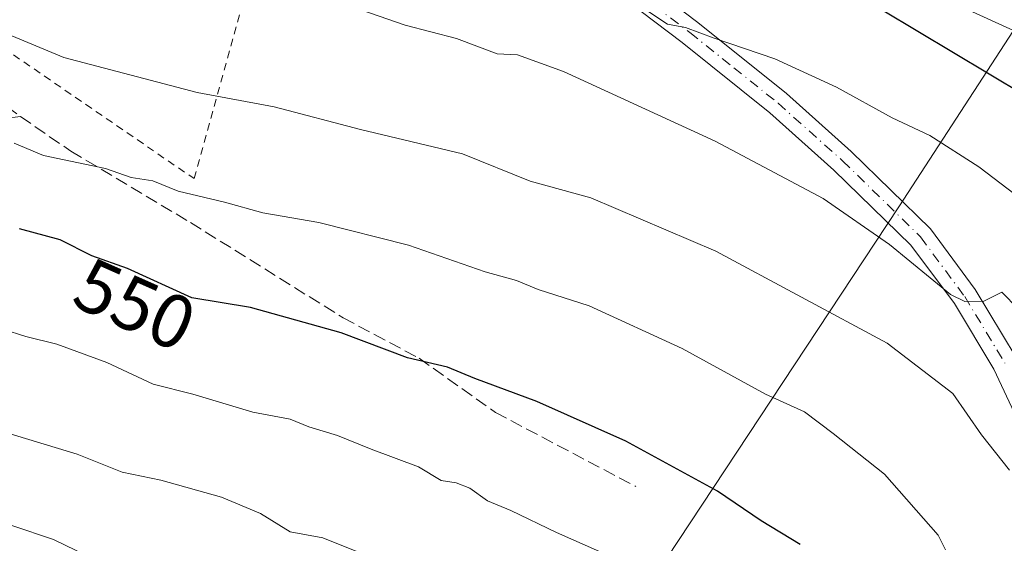
# Model space of a CAD drawing. Units: metres. Extents: x 586455 to 589886, y 4770621 to 4772978.
# Drawn here: x 586958 to 587087, y 4770873 to 4770942 of the extents above; entities that cross this region are included whole.
import ezdxf
from ezdxf.enums import TextEntityAlignment as Align

# ---------------------------------------------------------------- set-up
doc = ezdxf.new("R2010")
doc.units = ezdxf.units.M
doc.header["$MEASUREMENT"] = 0
for name, pattern in [('DGN Style 2', [1.6480167562047852, 0.988810053722871, -0.6592067024819142]), ('DGN Style 3', [2.307223458686699, 1.648016756204785, -0.6592067024819142]), ('DGN Style 4', [2.6384748266838614, 1.318413404963828, -0.6592067024819142, 0.001648016756204785, -0.6592067024819142])]:
    doc.linetypes.add(name, pattern=pattern)
for name, color, linetype, lineweight in [('Alambrada', 7, 'DGN Style 2', 0), ('Curva de nivel maestra', 30, 'Continuous', 30), ('Curva de nivel normal', 30, 'Continuous', 0), ('Pastizal CxS', 92, 'Continuous', 0), ('Pista pavimentada Cxs', 135, 'Continuous', 0), ('Pista pavimentada eje', 135, 'DGN Style 4', 0), ('Rótulo de curva de nivel directora', 7, 'Continuous', 0), ('Senda', 7, 'DGN Style 3', 0)]:
    doc.layers.add(name, color=color, linetype=linetype, lineweight=lineweight)
doc.styles.add('Style-Arial', font='txt')

# ---------------------------------------------------------------- blocks, each defined once
blk = doc.blocks.new('*U14')
at = {"layer": 'Pastizal CxS', "color": 92, "linetype": 'Continuous', "lineweight": 0}
blk.add_polyline3d([(586940.9159000004, 4771043.089299999, 515.2860999999976), (586970.5119000003, 4771043.0889, 517.9772999999988), (586995.6687000003, 4771032.726100001, 518.3508000000002), (587010.4665000001, 4771007.562899999, 519.6598999999987), (587023.7845000001, 4770991.2807, 519.2204000000056), (587066.6983000003, 4770977.958100001, 514.9036000000051), (587060.2591000004, 4770969.200300001, 518.0458999999975), (587061.7390999999, 4770952.918500001, 522.4379000000044), (587088.6771, 4770940.624100001, 521.703999999998), (587073.5777000003, 4770917.394500001, 532.7829999999958), (587024.7435, 4770843.3859, 566.3726000000024)], dxfattribs=at)

msp = doc.modelspace()

# ---------------------------------------------------------------- linework, layer by layer
at = {"layer": 'Alambrada', "color": 7, "linetype": 'DGN Style 2', "lineweight": 0}
msp.add_polyline3d([(586980.7100999998, 4770921.100099999, 544.6301999999996), (586990.2100999998, 4770955.4001, 532.9471000000049), (586983.9401000004, 4770960.8101, 531.0899000000063), (586971.6601, 4770971.700099999, 530.2470999999932), (586965.2701000003, 4770964.420100001, 532.8801999999996), (586953.3201000001, 4770953.6601, 537.2075999999943), (586940.3901000004, 4770948.090100001, 539.8126000000047), (586947.3901000004, 4770943.960100001, 541.3910999999935), (586980.7100999998, 4770921.100099999, 544.6301999999996)], dxfattribs=at)
at = {"layer": 'Curva de nivel maestra', "color": 30, "linetype": 'Continuous', "lineweight": 30, "flags": 128}
for points, elevation in [([(587090.1399999997, 4770932.0801), (587071.3499999996, 4770943.300100001), (587061.6600000003, 4770948.280099999), (587056, 4770952.300100001), (587048.5800000001, 4770957.020099999), (587040.6699999999, 4770960.9901), (587031.3799999999, 4770966.2601), (587021.8499999996, 4770971.5101), (587010.1500000004, 4770979.470100001), (587002.29, 4770987.350099999), (586998.9500000002, 4770989.2301), (586993.9600000001, 4770990.690099999), (586984.8300000001, 4770997.9901), (586979.7100000001, 4771001.5001), (586977.1900000004, 4771000.940099999), (586974.1100000005, 4770997.6601), (586969.3200000003, 4770996.6601), (586964.5, 4770997.840100001), (586961.5999999996, 4770999.420100001), (586959.9199999999, 4770999.610099999), (586957.3399999999, 4770998.630100001)], 525), ([(587060.5599999996, 4770872.890100001), (587055.4400000004, 4770875.9801), (587049.6500000004, 4770879.9001), (587037.5999999996, 4770886.4801), (587025.8499999996, 4770891.720100001), (587017.6799999997, 4770894.7401), (587014.0999999996, 4770896.2301), (587008.8099999996, 4770897.470100001), (587000.0999999996, 4770900.7601), (586988.1299999999, 4770904.120100001), (586980.4000000004, 4770905.380100001), (586971.9299999997, 4770909.2401), (586967.25, 4770910.9101), (586963.0800000001, 4770913.040100001), (586957.7000000002, 4770914.5001)], 550)]:
    msp.add_lwpolyline(points, dxfattribs=dict(at, elevation=elevation))
at = {"layer": 'Curva de nivel normal', "color": 30, "linetype": 'Continuous', "lineweight": 0, "flags": 128}
for points, elevation in [([(587093.6500000004, 4770915.359999999), (587084.0800000001, 4770922.65), (587077.6600000003, 4770926.77), (587072.6600000003, 4770929.140000001), (587065.3399999999, 4770933.15), (587057.2000000002, 4770936.91), (587049.25, 4770939.640000001), (587045.4600000001, 4770941.02), (587043.0800000001, 4770941.460000001), (587040.0999999996, 4770943.430000001), (587037.4000000004, 4770944.730000001), (587035.4199999999, 4770946.08), (587031.2699999996, 4770948.600000001), (587027.2400000002, 4770951.57), (587022.0499999998, 4770954.710000001), (587018.6399999997, 4770956.300000001), (587016.5, 4770957.82), (587015.4900000002, 4770959.15), (587012.8200000003, 4770961.25), (587009.6799999997, 4770962.59), (587007.4000000004, 4770963.32), (587005.6827999996, 4770963.067)], 530), ([(586954.3399999999, 4770957.109999999), (586959.7999999998, 4770956.939999999), (586967.2000000002, 4770954.980000001), (586982.2599999999, 4770949.480000001), (586998.1200000001, 4770944.970000001), (587008.5, 4770941.32), (587015.2800000003, 4770939.58), (587020.6500000004, 4770937.57), (587023.3300000001, 4770937.42), (587029.3700000001, 4770935.210000001), (587049.3499999996, 4770926.029999999), (587063.5999999996, 4770918.480000001), (587072.3200000003, 4770912.42), (587080.3799999999, 4770905.850000001), (587082.25, 4770904.91), (587084.7400000002, 4770904.970000001), (587087.1399999997, 4770906.130000001), (587089.2599999999, 4770903.92)], 535), ([(587088.1200000001, 4770882.680000001), (587084.4699999997, 4770887.32), (587080.6900000004, 4770892.76), (587072, 4770899.4), (587049.4299999997, 4770911.539999999), (587033, 4770918.560000001), (587025, 4770920.779999999), (587016.0800000001, 4770924.390000001), (587002.6399999997, 4770927.59), (586991.2599999999, 4770930.59), (586981.1299999999, 4770932.449999999), (586963.5499999998, 4770937.08), (586955.6600000003, 4770940.369999999), (586953.6270000003, 4770941.494100001)], 540), ([(586957.0199999996, 4770925.800000001), (586960.8899999997, 4770924.17), (586969.0499999998, 4770922.439999999), (586972.4400000004, 4770921.24), (586975.2800000003, 4770920.810000001), (586978.5999999996, 4770919.439999999), (586984.7199999997, 4770918), (586989.79, 4770916.58), (586997.1600000003, 4770915.32), (587008.9699999997, 4770912.34), (587019.0599999996, 4770908.800000001), (587023.1799999997, 4770907.66), (587026.0300000003, 4770906.470000001), (587032.7800000003, 4770904.33), (587045.0300000003, 4770898.689999999), (587056, 4770892.689999999), (587061.1399999997, 4770890.359999999), (587064.9100000003, 4770887.51), (587071.6600000003, 4770882.140000001), (587078.7599999999, 4770874.100000001), (587079.7100000001, 4770872.180000001)], 545), ([(587039.7699999996, 4770869.439999999), (587028.4500000002, 4770874.460000001), (587022.4600000001, 4770877.359999999), (587019.3799999999, 4770878.640000001), (587017.04, 4770880.300000001), (587015.25, 4770881.01), (587013.2800000003, 4770881.32), (587010.2699999996, 4770883.09), (587004.0499999998, 4770885.449999999), (586999.5899999999, 4770887.24), (586995.8200000003, 4770888.4), (586993.3600000005, 4770889.380000001), (586988.4600000001, 4770890.300000001), (586980.5499999998, 4770892.67), (586975.3300000001, 4770893.99), (586969.2000000002, 4770896.859999999), (586962.6399999997, 4770899.300000001), (586958.5499999998, 4770900.310000001), (586955.5199999996, 4770901.27)], 555), ([(587003.2400000002, 4770871.52), (586997.6600000003, 4770873.74), (586993.3600000005, 4770874.560000001), (586989.4500000002, 4770876.949999999), (586984.3200000003, 4770879.119999999), (586976.3200000003, 4770881.350000001), (586971.2400000002, 4770882.390000001), (586965.3099999996, 4770884.77), (586954.5300000003, 4770888.050000001)], 560), ([(586966.6200000001, 4770871.390000001), (586962.2000000002, 4770873.539999999), (586956.7000000002, 4770875.359999999)], 565)]:
    msp.add_lwpolyline(points, dxfattribs=dict(at, elevation=elevation))
at = {"layer": 'Pastizal CxS', "color": 92, "linetype": 'Continuous', "lineweight": 0}
for points in [[(587092.8130999999, 4770702.768100001, 600.8696000000054), (587051.9802999999, 4770728.7937, 604.2848999999987), (587010.2811000004, 4770756.3159, 604.9223000000056), (586998.1067000004, 4770759.017300001, 604.8049000000028), (587004.0263, 4770810.822899999, 581.7676999999967), (587011.4250999996, 4770816.7435, 578.8839000000007), (587024.7435, 4770843.3859, 566.3726000000024), (587073.5777000003, 4770917.394500001, 532.7829999999958), (587088.6771, 4770940.624100001, 521.703999999998), (587061.7390999999, 4770952.918500001, 522.4379000000044), (587060.2591000004, 4770969.200300001, 518.0458999999975), (587066.6983000003, 4770977.958100001, 514.9036000000051), (587092.7045, 4771003.162500001, 506.0850000000065)], [(587066.6983000003, 4770977.958100001, 514.9036000000051), (587060.2591000004, 4770969.200300001, 518.0458999999975), (587061.7390999999, 4770952.918500001, 522.4379000000044), (587088.6771, 4770940.624100001, 521.703999999998), (587073.5777000003, 4770917.394500001, 532.7829999999958), (587024.7435, 4770843.3859, 566.3726000000024), (587011.4250999996, 4770816.7435, 578.8839000000007), (587004.0263, 4770810.822899999, 581.7676999999967), (586998.1067000004, 4770759.017300001, 604.8049000000028), (587010.2811000004, 4770756.3159, 604.9223000000056), (587051.9802999999, 4770728.7937, 604.2848999999987), (587092.8130999999, 4770702.768100001, 600.8696000000054), (587134.2468999998, 4770665.763900001, 604.6031999999977), (587149.0447000006, 4770643.560900001, 605.5991999999969), (587157.8958999999, 4770641.224300001, 603.6137000000017), (587179.5793000003, 4770652.899700001, 594.6812999999966), (587195.4250999996, 4770659.5715, 588.5105999999942), (587211.2708999999, 4770680.420700001, 580.9958999999944), (587227.9508999996, 4770703.771700001, 573.2428000000073), (587249.6349, 4770753.8101, 557.4453999999969), (587271.8683000002, 4770791.576300001, 544.7534000000014)]]:
    msp.add_polyline3d(points, dxfattribs=at)
at = {"layer": 'Pista pavimentada Cxs', "color": 135, "linetype": 'Continuous', "lineweight": 0}
for points in [[(587090.7778000003, 4770885.967700001, 538.7106000000058), (587086.0805000003, 4770895.988299999, 537.7277000000031), (587080.8734999998, 4770904.631899999, 536.2458000000044), (587075.1233000001, 4770912.3487, 534.843200000003), (587065.0100999996, 4770922.2401, 533.2246000000014), (587056.5701000001, 4770929.770099999, 532.0130999999965), (587045.0102000004, 4770939.050100001, 531.4355999999971), (587018.1601, 4770959.4101, 529.8990000000049), (587003.0564000001, 4770979.258099999, 526.9275000000052), (586977.1802000003, 4771009.8969, 522.4977000000072), (586978.1401000004, 4771018.3301, 521.437300000005), (586980.1601, 4771014.600099999, 521.9897999999957), (586988.0900999998, 4771005.3301, 522.9201999999932), (586998.3601000002, 4770991.690099999, 524.3776000000071), (587011.3400999998, 4770973.550100001, 526.6312999999936), (587020.7801000001, 4770961.620100001, 528.8631000000023), (587047.0601000004, 4770941.690099999, 531.6628999999957), (587058.7401000002, 4770932.3201, 531.1128999999928), (587067.2901, 4770924.690099999, 532.1533000000054), (587077.7374999998, 4770914.469699999, 534.1505999999936), (587083.6195, 4770906.4691, 535.2796999999991), (587088.9956999999, 4770897.544299999, 536.7016000000004)], [(586978.1401000004, 4771018.3301, 521.437300000005), (586980.1601, 4771014.600099999, 521.9897999999957), (586988.0900999998, 4771005.3301, 522.9201999999932), (586998.3601000002, 4770991.690099999, 524.3776000000071), (587011.3400999998, 4770973.550100001, 526.6312999999936), (587020.7801000001, 4770961.620100001, 528.8631000000023), (587047.0601000004, 4770941.690099999, 531.6628999999957), (587058.7401000002, 4770932.3201, 531.1128999999928), (587067.2901, 4770924.690099999, 532.1533000000054), (587077.7374999998, 4770914.469699999, 534.1505999999936), (587083.6195, 4770906.4691, 535.2796999999991), (587088.9956999999, 4770897.544299999, 536.7016000000004)], [(587090.7778000003, 4770885.967700001, 538.7106000000058), (587086.0805000003, 4770895.988299999, 537.7277000000031), (587080.8734999998, 4770904.631899999, 536.2458000000044), (587075.1233000001, 4770912.3487, 534.843200000003), (587065.0100999996, 4770922.2401, 533.2246000000014), (587056.5701000001, 4770929.770099999, 532.0130999999965), (587045.0102000004, 4770939.050100001, 531.4355999999971), (587018.1601, 4770959.4101, 529.8990000000049), (587003.0564000001, 4770979.258099999, 526.9275000000052), (586977.1802000003, 4771009.8969, 522.4977000000072)]]:
    msp.add_polyline3d(points, dxfattribs=at)
at = {"layer": 'Pista pavimentada eje', "color": 135, "linetype": 'DGN Style 4', "lineweight": 0}
msp.add_polyline3d([(586975.7600999996, 4771015.915100001, 521.5736999999936), (586993.0551000005, 4770995.2919, 524.347099999999), (587012.5812999997, 4770968.7805, 527.8460999999952), (587019.4077000003, 4770960.366699999, 529.4418000000006), (587046.0351, 4770940.370100001, 531.4187999999995), (587051.8151000004, 4770935.7301, 531.0923000000039), (587057.6551000001, 4770931.045100001, 531.3920999999973), (587066.1501000002, 4770923.465100001, 532.5717000000004), (587076.4307000004, 4770913.409499999, 534.4017000000022), (587082.2465000004, 4770905.5505, 535.4861999999994), (587087.5380999995, 4770896.7663, 536.8752999999997)], dxfattribs=at)
at = {"layer": 'Senda', "color": 7, "linetype": 'DGN Style 3', "lineweight": 0}
for points in [[(586948.6096999999, 4770936.095100001, 543.2976000000053), (586957.8300999999, 4770929.2897, 544.0158999999985), (586957.1601, 4770929.210100001, 544.1217000000033), (586943.4501, 4770928.120100001, 556.7067999999999), (586881.5100999996, 4770928.2501, 555.1008000000002), (586864.2200999996, 4770926.280099999, 556.0654000000068), (586848.0900999998, 4770923.5001, 556.8868999999977), (586836.0658, 4770918.951099999, 558.2507999999943)], [(586957.8300999999, 4770929.2897, 544.0158999999985), (586964.4846999999, 4770924.7181, 545.1794999999984), (586980.2275, 4770915.325300001, 546.9597999999969), (587000.3359000003, 4770902.7577, 549.6940999999933), (587010.3460999997, 4770897.432700001, 550.5204999999987), (587020.4001000002, 4770890.289100001, 551.4165999999968), (587038.9209000003, 4770880.499299999, 552.1733999999997)]]:
    msp.add_polyline3d(points, dxfattribs=at)

# ---------------------------------------------------------------- block references
at = {"layer": 'Pastizal CxS', "color": 92, "linetype": 'Continuous', "lineweight": 0}
msp.add_blockref('*U14', (0, 0), dxfattribs=at)

# ---------------------------------------------------------------- texts
at = {"layer": 'Rótulo de curva de nivel directora', "color": 7, "linetype": 'Continuous', "lineweight": 0, "style": 'Style-Arial'}
msp.add_text('550', height=7.000000000000002, rotation=335.9652279349392, dxfattribs=at).set_placement((586972.9262405451, 4770904.515005502), align=Align.MIDDLE_CENTER)

doc.saveas('drawing.dxf')
